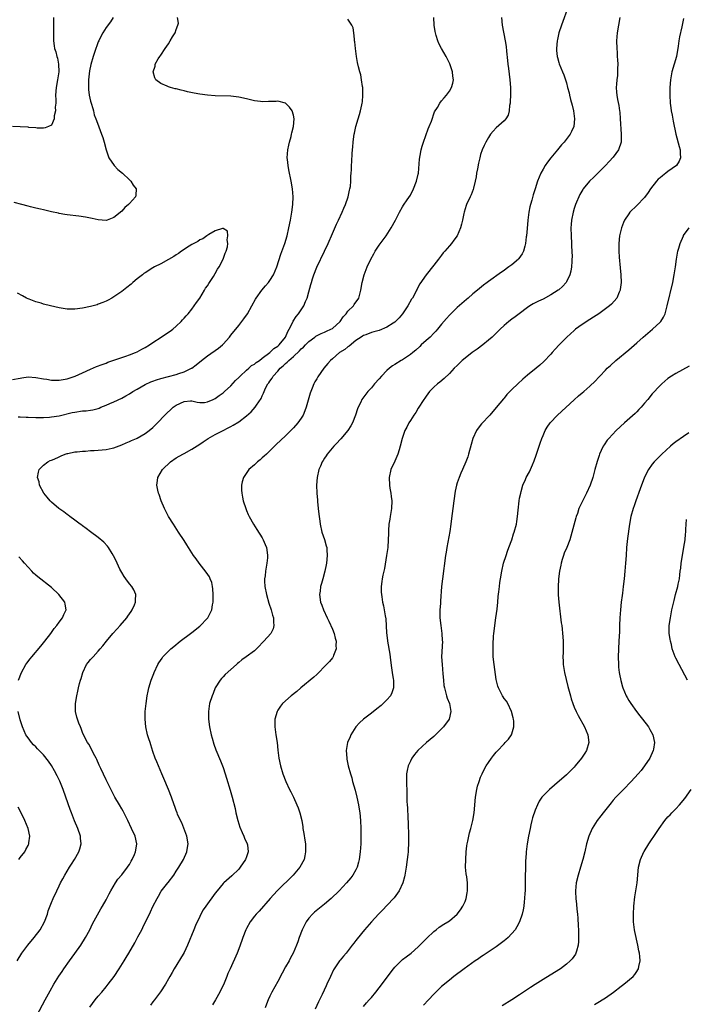
# Model space of a CAD drawing. Units: inches. Extents: x 2571000 to 2574000, y 1557000 to 1560000.
# Drawn here: x 2572173 to 2572344, y 1558866 to 1559118 of the extents above; entities that cross this region are included whole.
import ezdxf

# ---------------------------------------------------------------- set-up
doc = ezdxf.new("R2010")
doc.units = ezdxf.units.IN
doc.header["$MEASUREMENT"] = 0
doc.layers.add('LD25711557_10ft', color=254, linetype='Continuous')

msp = doc.modelspace()

# ---------------------------------------------------------------- linework, layer by layer
at = {"layer": 'LD25711557_10ft'}
for points, elevation in [([(2572313.17, 1559121), (2572312.09, 1559117.91), (2572311.74, 1559117), (2572311.06, 1559115), (2572310.68, 1559113.32), (2572310.62, 1559113), (2572310.45, 1559111), (2572310.47, 1559110.47), (2572310.61, 1559109), (2572310.67, 1559108.67), (2572311, 1559107.46), (2572311.11, 1559107.11), (2572312.01, 1559105), (2572312.3, 1559104.3), (2572312.75, 1559103), (2572313, 1559102.17), (2572313.3, 1559101), (2572313.68, 1559099.68), (2572313.81, 1559099), (2572314.06, 1559097.94), (2572314.48, 1559096.48), (2572314.81, 1559095), (2572315.07, 1559093), (2572314.88, 1559091), (2572314.31, 1559089.69), (2572313.95, 1559089), (2572312.42, 1559087), (2572311.73, 1559086.27), (2572310.71, 1559085), (2572309.02, 1559082.98), (2572308.12, 1559081.88), (2572307.52, 1559081), (2572307, 1559080.08), (2572306.4, 1559079), (2572305.97, 1559078.03), (2572305.61, 1559077), (2572304.98, 1559075), (2572304.49, 1559073.51), (2572304.15, 1559072.15), (2572303.8, 1559071), (2572303.63, 1559070.37), (2572303.38, 1559069), (2572303.1, 1559067), (2572302.89, 1559064.88), (2572302.75, 1559063), (2572302.7, 1559062.7), (2572302.54, 1559061), (2572302.31, 1559060.31), (2572301.99, 1559059), (2572301.67, 1559058.33), (2572300.83, 1559057.17), (2572300.68, 1559057), (2572299, 1559055.55), (2572298.26, 1559055), (2572297.51, 1559054.49), (2572297, 1559054.09), (2572296.32, 1559053.68), (2572293, 1559051.25), (2572292.69, 1559051), (2572291.72, 1559050.28), (2572290.2, 1559049), (2572289, 1559048.06), (2572287.78, 1559047), (2572287.35, 1559046.65), (2572285, 1559044.62), (2572283, 1559042.64), (2572282.26, 1559041.74), (2572281, 1559040.27), (2572279.97, 1559039), (2572279.52, 1559038.48), (2572279, 1559037.99), (2572278.03, 1559037), (2572277, 1559036.09), (2572275.8, 1559035), (2572275.4, 1559034.6), (2572274.36, 1559033.64), (2572273.61, 1559033), (2572273, 1559032.51), (2572271, 1559031.2), (2572270.65, 1559031), (2572269, 1559029.96), (2572268.4, 1559029.6), (2572267.62, 1559029), (2572267, 1559028.41), (2572265.55, 1559027), (2572265, 1559026.33), (2572263.79, 1559025), (2572263, 1559024.01), (2572262.06, 1559023), (2572260.59, 1559021), (2572260.27, 1559020.27), (2572259.64, 1559019), (2572259.44, 1559018.56), (2572258.97, 1559017), (2572258.16, 1559015), (2572257.74, 1559014.26), (2572256.98, 1559013.02), (2572255.13, 1559010.87), (2572255, 1559010.75), (2572254.17, 1559009.83), (2572253.35, 1559009), (2572251.67, 1559007), (2572251.43, 1559006.57), (2572251, 1559005.93), (2572250.64, 1559005.36), (2572250.39, 1559005), (2572249.92, 1559003.92), (2572249.55, 1559003), (2572249.11, 1559001), (2572248.97, 1558999), (2572249.04, 1558997), (2572249.19, 1558995.19), (2572249.21, 1558994.79), (2572249.39, 1558993), (2572249.56, 1558991.56), (2572249.59, 1558991), (2572249.78, 1558989.78), (2572249.86, 1558989), (2572250.31, 1558987), (2572250.95, 1558985.05), (2572251.44, 1558983.44), (2572251.55, 1558983), (2572251.57, 1558982.43), (2572251.69, 1558981), (2572251.48, 1558979), (2572251.41, 1558978.59), (2572251.07, 1558977), (2572250.53, 1558975), (2572250.23, 1558973.77), (2572250, 1558973), (2572249.83, 1558971.83), (2572249.74, 1558971), (2572250, 1558969), (2572250.27, 1558968.27), (2572250.71, 1558967), (2572251.63, 1558965), (2572252.1, 1558964.1), (2572253, 1558962.05), (2572253.44, 1558961), (2572253.75, 1558959.75), (2572253.97, 1558959), (2572253.91, 1558957.91), (2572253.98, 1558957), (2572253.3, 1558955.3), (2572253.22, 1558955), (2572253.14, 1558954.86), (2572253, 1558954.7), (2572252.25, 1558953.75), (2572251.49, 1558953), (2572251, 1558952.54), (2572249.55, 1558951), (2572249, 1558950.49), (2572248.26, 1558949.74), (2572244.92, 1558947), (2572243.91, 1558946.09), (2572242.47, 1558945), (2572240.2, 1558943), (2572239.69, 1558942.31), (2572239, 1558941.28), (2572238.83, 1558941), (2572238.28, 1558939), (2572238.23, 1558937.77), (2572238.25, 1558937), (2572238.36, 1558936.36), (2572238.52, 1558935), (2572238.81, 1558933), (2572239.05, 1558931.05), (2572239.31, 1558929), (2572239.71, 1558927), (2572240.31, 1558925), (2572241.06, 1558923), (2572242, 1558921), (2572242.35, 1558920.35), (2572243, 1558918.99), (2572243.92, 1558917), (2572244.23, 1558916.23), (2572244.65, 1558915), (2572245.14, 1558913), (2572245.39, 1558911.39), (2572245.47, 1558911), (2572245.68, 1558909.68), (2572245.98, 1558907.98), (2572246.1, 1558907), (2572246.08, 1558905.92), (2572246.14, 1558905), (2572245.95, 1558903.95), (2572245.73, 1558903), (2572244.68, 1558901), (2572242.96, 1558899), (2572238.85, 1558895), (2572237.06, 1558893), (2572234.23, 1558889.77), (2572233.45, 1558889), (2572233, 1558888.47), (2572231.93, 1558887), (2572231, 1558885.28), (2572230.86, 1558885), (2572230.08, 1558883), (2572229.8, 1558882.2), (2572229, 1558880.09), (2572228.56, 1558879), (2572226.79, 1558875), (2572226.23, 1558873.77), (2572225.97, 1558873), (2572225.28, 1558871.28), (2572225, 1558870.67), (2572224.43, 1558869.57), (2572224.18, 1558869), (2572223.07, 1558867), (2572222.24, 1558865.76)], 6990), ([(2572181.49, 1559119), (2572181.56, 1559117.56), (2572181.55, 1559115.55), (2572181.5, 1559114.5), (2572181.5, 1559113), (2572181.73, 1559111.73), (2572181.82, 1559111), (2572182.12, 1559110.12), (2572182.4, 1559109), (2572182.52, 1559108.52), (2572182.82, 1559107), (2572182.87, 1559105), (2572182.58, 1559103), (2572182.21, 1559101), (2572182.08, 1559099), (2572182.14, 1559097.86), (2572182.11, 1559097), (2572181.99, 1559095.99), (2572182.04, 1559095), (2572181.71, 1559093.71), (2572181.67, 1559093), (2572181, 1559091.35), (2572180.26, 1559091), (2572179.36, 1559090.64), (2572179, 1559090.6), (2572177.38, 1559090.62), (2572177, 1559090.66), (2572175.23, 1559090.77), (2572175, 1559090.8), (2572173, 1559090.93), (2572170.98, 1559090.98)], 6960), ([(2572196.85, 1559119), (2572196.11, 1559117.89), (2572195, 1559116.36), (2572194.18, 1559115), (2572193.76, 1559114.24), (2572193.14, 1559113), (2572193, 1559112.7), (2572192, 1559110), (2572191.69, 1559109), (2572191.08, 1559106.92), (2572190.74, 1559105.26), (2572190.5, 1559103), (2572190.47, 1559102.47), (2572190.48, 1559101), (2572190.47, 1559100.47), (2572190.69, 1559099), (2572191, 1559097.51), (2572191.17, 1559097), (2572191.65, 1559095.65), (2572191.77, 1559095), (2572191.99, 1559094.01), (2572192.35, 1559093), (2572192.56, 1559092.56), (2572193.12, 1559090.88), (2572193.86, 1559089), (2572194.15, 1559088.15), (2572194.5, 1559087), (2572195.02, 1559085), (2572195.51, 1559083.51), (2572195.73, 1559083), (2572197.05, 1559081), (2572198, 1559080), (2572199.22, 1559079), (2572201, 1559077.3), (2572201.38, 1559077), (2572201.97, 1559075.97), (2572202.73, 1559075), (2572202.64, 1559073.36), (2572202.54, 1559073), (2572201, 1559071.24), (2572200.75, 1559071), (2572199.81, 1559070.19), (2572199, 1559069.31), (2572197, 1559067.68), (2572195.27, 1559067), (2572195, 1559066.94), (2572193, 1559067.04), (2572191.45, 1559067.45), (2572191, 1559067.5), (2572189.77, 1559067.77), (2572188, 1559068), (2572185, 1559068.36), (2572184.47, 1559068.47), (2572183, 1559068.71), (2572182.77, 1559068.77), (2572181, 1559069.15), (2572179, 1559069.6), (2572178.21, 1559069.79), (2572177, 1559070.04), (2572175.6, 1559070.4), (2572175, 1559070.54), (2572173.38, 1559071), (2572171.48, 1559071.48)], 6950), ([(2572172.5, 1559016.5), (2572173, 1559016.55), (2572174.48, 1559016.48), (2572175, 1559016.47), (2572177, 1559016.34), (2572178.35, 1559016.35), (2572179, 1559016.34), (2572180.47, 1559016.47), (2572181, 1559016.51), (2572183, 1559016.84), (2572186.35, 1559017.65), (2572187, 1559017.78), (2572189, 1559018.04), (2572189.9, 1559018.1), (2572191, 1559018.24), (2572191.64, 1559018.36), (2572193, 1559018.72), (2572193.21, 1559018.79), (2572193.69, 1559019), (2572195, 1559019.52), (2572195.95, 1559019.95), (2572197, 1559020.4), (2572199, 1559021.31), (2572200.1, 1559021.9), (2572201, 1559022.41), (2572201.9, 1559023), (2572203, 1559023.68), (2572205, 1559024.84), (2572206.49, 1559025.51), (2572207, 1559025.71), (2572207.96, 1559026.04), (2572209, 1559026.38), (2572213, 1559027.43), (2572213.65, 1559027.65), (2572215, 1559028.08), (2572216.89, 1559029), (2572217, 1559029.06), (2572218.12, 1559029.88), (2572219.48, 1559031), (2572221, 1559032.2), (2572223.82, 1559034.18), (2572224.8, 1559035), (2572225, 1559035.2), (2572226.65, 1559037), (2572227, 1559037.46), (2572229, 1559039.99), (2572230.31, 1559041.69), (2572231.21, 1559043), (2572232.39, 1559045), (2572233.31, 1559046.69), (2572233.49, 1559047), (2572234.91, 1559049), (2572235.89, 1559050.11), (2572236.61, 1559051), (2572237, 1559051.52), (2572237.88, 1559053), (2572238.73, 1559055), (2572239.77, 1559058.23), (2572240.79, 1559061), (2572241.41, 1559063), (2572241.86, 1559065), (2572242.25, 1559067), (2572242.61, 1559069), (2572242.85, 1559071), (2572242.91, 1559073), (2572242.75, 1559075), (2572242.42, 1559077), (2572241.85, 1559079.85), (2572241.64, 1559081), (2572241.49, 1559082.51), (2572241.42, 1559083), (2572241.56, 1559085), (2572241.8, 1559086.2), (2572242.01, 1559087), (2572242.43, 1559088.43), (2572242.55, 1559089), (2572242.59, 1559089.41), (2572243.02, 1559091.02), (2572243.18, 1559093), (2572243, 1559093.94), (2572242.68, 1559095), (2572242, 1559096), (2572241, 1559096.98), (2572239, 1559097.49), (2572238.56, 1559097.44), (2572236.6, 1559097.4), (2572235, 1559097.32), (2572234.62, 1559097.38), (2572233, 1559097.56), (2572231, 1559098.09), (2572229, 1559098.56), (2572227, 1559098.78), (2572223, 1559098.91), (2572221, 1559099.03), (2572219, 1559099.29), (2572217.55, 1559099.55), (2572215.89, 1559099.89), (2572215, 1559100.14), (2572214.29, 1559100.29), (2572213, 1559100.64), (2572212.7, 1559100.7), (2572211.49, 1559101), (2572211, 1559101.16), (2572210.67, 1559101.33), (2572209, 1559102.03), (2572207.77, 1559103), (2572207.46, 1559103.46), (2572207.03, 1559105), (2572207.55, 1559106.45), (2572207.59, 1559107), (2572208.38, 1559108.38), (2572208.77, 1559109), (2572209, 1559109.29), (2572210.12, 1559111), (2572211, 1559112.25), (2572211.46, 1559113), (2572212.01, 1559113.99), (2572212.68, 1559115), (2572213, 1559115.92), (2572213.42, 1559117), (2572213.55, 1559117.55), (2572213.29, 1559119)], 6950), ([(2572177.26, 1558863), (2572179.39, 1558867), (2572180.67, 1558869.33), (2572181.64, 1558871), (2572182.91, 1558873.09), (2572183.71, 1558874.29), (2572184.2, 1558875), (2572185.63, 1558877), (2572187, 1558878.86), (2572188.49, 1558881), (2572189.75, 1558883), (2572190.81, 1558885), (2572191.51, 1558886.49), (2572193.66, 1558890.34), (2572194.06, 1558891), (2572195, 1558892.7), (2572195.78, 1558894.22), (2572196.2, 1558895), (2572197.39, 1558897), (2572198.03, 1558897.97), (2572199, 1558899.07), (2572200.5, 1558901), (2572200.7, 1558901.3), (2572201, 1558901.75), (2572201.46, 1558902.54), (2572201.73, 1558903), (2572202.28, 1558904.28), (2572202.57, 1558905), (2572202.61, 1558905.39), (2572202.85, 1558907), (2572202.42, 1558909), (2572201.56, 1558911), (2572200.61, 1558913), (2572199.38, 1558915.38), (2572199, 1558916.03), (2572198.41, 1558917), (2572197.28, 1558919), (2572196.52, 1558920.52), (2572195, 1558923.47), (2572193.69, 1558926.31), (2572193.24, 1558927.24), (2572192.63, 1558928.63), (2572192.44, 1558929), (2572191.81, 1558930.19), (2572191.27, 1558931.27), (2572190.55, 1558932.55), (2572190.24, 1558933), (2572189.24, 1558935), (2572189, 1558935.56), (2572188.6, 1558936.6), (2572188.42, 1558937), (2572188.03, 1558937.97), (2572187.65, 1558939), (2572187.54, 1558939.54), (2572187.15, 1558941), (2572187.14, 1558943), (2572187.47, 1558945), (2572187.78, 1558946.22), (2572187.91, 1558947), (2572188.18, 1558948.18), (2572188.42, 1558949), (2572188.58, 1558949.42), (2572189.03, 1558951), (2572190.02, 1558953), (2572190.43, 1558953.57), (2572191, 1558954.27), (2572191.36, 1558954.64), (2572191.67, 1558955), (2572193, 1558956.4), (2572193.52, 1558957), (2572194.18, 1558957.82), (2572195.09, 1558959), (2572196.76, 1558961), (2572197.82, 1558962.18), (2572198.6, 1558963), (2572200.35, 1558965), (2572200.59, 1558965.41), (2572201, 1558965.98), (2572201.41, 1558966.59), (2572201.71, 1558967), (2572202.3, 1558968.3), (2572202.56, 1558969), (2572202.52, 1558969.48), (2572202.66, 1558971), (2572202.14, 1558972.14), (2572201.61, 1558973), (2572201, 1558973.71), (2572200.06, 1558975), (2572199.62, 1558975.62), (2572199, 1558976.6), (2572198.57, 1558977.43), (2572197.82, 1558979), (2572197.58, 1558979.58), (2572196.91, 1558980.91), (2572196.55, 1558981.45), (2572195.61, 1558983), (2572195.36, 1558983.36), (2572194.41, 1558984.41), (2572193, 1558985.57), (2572191, 1558987.05), (2572189.94, 1558987.94), (2572189, 1558988.56), (2572188.75, 1558988.75), (2572188.39, 1558989), (2572187, 1558990.05), (2572185.68, 1558991), (2572185.3, 1558991.3), (2572185, 1558991.49), (2572184.14, 1558992.14), (2572182.93, 1558993), (2572181, 1558994.65), (2572180.66, 1558995), (2572179.9, 1558995.9), (2572179.05, 1558997), (2572177.97, 1558999), (2572177.84, 1558999.84), (2572177.45, 1559001), (2572177.64, 1559002.36), (2572177.88, 1559003), (2572179, 1559004.15), (2572180.11, 1559005), (2572180.7, 1559005.3), (2572181, 1559005.4), (2572181.69, 1559005.69), (2572183, 1559006.3), (2572183.47, 1559006.53), (2572184.55, 1559007), (2572185, 1559007.15), (2572185.17, 1559007.17), (2572187, 1559007.54), (2572187.56, 1559007.56), (2572189, 1559007.72), (2572189.74, 1559007.74), (2572191, 1559007.87), (2572191.93, 1559007.93), (2572195, 1559008.2), (2572196.53, 1559008.53), (2572197, 1559008.61), (2572199, 1559009.33), (2572200.14, 1559009.86), (2572201, 1559010.21), (2572201.53, 1559010.47), (2572202.79, 1559011), (2572203, 1559011.11), (2572205, 1559012.24), (2572206.08, 1559013), (2572207, 1559013.83), (2572207.56, 1559014.44), (2572208.16, 1559015), (2572210.08, 1559017), (2572210.55, 1559017.45), (2572211.61, 1559018.39), (2572212.21, 1559019), (2572213, 1559019.55), (2572215, 1559020.51), (2572216.64, 1559020.64), (2572217, 1559020.64), (2572218.33, 1559020.33), (2572219, 1559020.21), (2572220.24, 1559020.24), (2572221, 1559020.35), (2572222.49, 1559021), (2572223, 1559021.25), (2572223.99, 1559022.01), (2572225, 1559022.68), (2572225.38, 1559023), (2572227, 1559024.53), (2572228.15, 1559025.85), (2572229, 1559026.59), (2572229.35, 1559027), (2572231, 1559028.53), (2572231.55, 1559029), (2572232.31, 1559029.69), (2572233, 1559030.09), (2572233.51, 1559030.49), (2572234.3, 1559031), (2572235, 1559031.56), (2572236.94, 1559033), (2572237.97, 1559034.03), (2572239, 1559034.67), (2572239.17, 1559034.83), (2572239.4, 1559035), (2572241.02, 1559037), (2572241.55, 1559038.45), (2572241.9, 1559039), (2572242.86, 1559040.86), (2572242.95, 1559041.05), (2572243.71, 1559042.29), (2572244.33, 1559043), (2572245, 1559044.01), (2572245.69, 1559045), (2572246.15, 1559046.15), (2572246.54, 1559047), (2572247, 1559048.6), (2572247.51, 1559050.49), (2572247.63, 1559051), (2572247.91, 1559051.91), (2572248.25, 1559053), (2572249, 1559054.89), (2572250.98, 1559059), (2572251.9, 1559061), (2572253, 1559063.57), (2572254.08, 1559065.92), (2572254.6, 1559067), (2572255.52, 1559069), (2572255.93, 1559070.07), (2572256.34, 1559071), (2572257.02, 1559073), (2572257.36, 1559074.64), (2572257.49, 1559075), (2572257.61, 1559075.61), (2572257.74, 1559077), (2572257.74, 1559078.26), (2572257.83, 1559079), (2572257.88, 1559079.88), (2572257.9, 1559081), (2572257.98, 1559082.03), (2572258.08, 1559084.08), (2572258.15, 1559085), (2572258.23, 1559085.77), (2572258.3, 1559087), (2572258.48, 1559088.48), (2572258.58, 1559089), (2572258.67, 1559089.33), (2572259.04, 1559091), (2572259.65, 1559093), (2572259.94, 1559094.06), (2572260.25, 1559095), (2572260.59, 1559096.59), (2572260.66, 1559097), (2572260.68, 1559097.32), (2572260.84, 1559099), (2572260.8, 1559100.8), (2572260.78, 1559101), (2572260.71, 1559101.29), (2572260.48, 1559103), (2572260.28, 1559104.28), (2572260.02, 1559105), (2572259.68, 1559106.32), (2572259.44, 1559107.44), (2572259.16, 1559109), (2572258.89, 1559111), (2572258.73, 1559112.73), (2572258.7, 1559113), (2572258.63, 1559113.37), (2572258.51, 1559115), (2572258.32, 1559116.32), (2572258.02, 1559117), (2572257, 1559118.56)], 6960), ([(2572190.87, 1558865.13), (2572192.2, 1558867), (2572193, 1558867.98), (2572193.9, 1558869), (2572195, 1558870.34), (2572195.57, 1558871), (2572197.04, 1558873), (2572198.35, 1558875), (2572199.61, 1558877), (2572200.16, 1558877.84), (2572200.87, 1558879), (2572202.38, 1558881.62), (2572203.16, 1558883.16), (2572204.15, 1558885), (2572204.46, 1558885.54), (2572206.42, 1558889.58), (2572207.02, 1558890.98), (2572208.06, 1558893), (2572208.42, 1558893.58), (2572209.15, 1558894.85), (2572210.79, 1558897), (2572210.89, 1558897.11), (2572212.33, 1558899), (2572213, 1558899.99), (2572213.63, 1558901), (2572214.82, 1558903), (2572215.71, 1558905), (2572215.91, 1558906.09), (2572216.01, 1558907), (2572215.71, 1558909), (2572214.42, 1558912.42), (2572214.1, 1558913), (2572213.35, 1558914.65), (2572213.21, 1558915), (2572213, 1558915.58), (2572212.64, 1558916.64), (2572212.48, 1558917), (2572211.8, 1558919), (2572211.01, 1558921), (2572209.82, 1558923.82), (2572209.29, 1558925), (2572208.45, 1558927), (2572208.05, 1558928.05), (2572207.61, 1558929), (2572207, 1558930.71), (2572206.44, 1558932.44), (2572206.29, 1558933), (2572205.96, 1558933.96), (2572205.66, 1558935), (2572205.17, 1558937), (2572204.98, 1558939), (2572205.05, 1558941), (2572205.26, 1558943), (2572205.56, 1558945), (2572205.82, 1558946.18), (2572205.99, 1558947), (2572206.6, 1558949), (2572207.26, 1558950.74), (2572207.37, 1558951), (2572208.29, 1558953), (2572208.55, 1558953.45), (2572209.34, 1558954.66), (2572209.59, 1558955), (2572211, 1558956.48), (2572211.56, 1558957), (2572212.36, 1558957.64), (2572214.02, 1558959), (2572216.66, 1558961), (2572217, 1558961.24), (2572219, 1558962.82), (2572221, 1558964.9), (2572221.08, 1558965), (2572222.09, 1558967), (2572222.31, 1558968.31), (2572222.45, 1558969), (2572222.43, 1558969.57), (2572222.47, 1558971), (2572222.4, 1558972.4), (2572222.3, 1558973), (2572222.07, 1558974.07), (2572221.71, 1558975), (2572221.49, 1558975.49), (2572220.68, 1558976.68), (2572218.83, 1558979), (2572218.11, 1558980.11), (2572217.42, 1558981), (2572216.16, 1558983), (2572215.73, 1558983.73), (2572215, 1558984.8), (2572213.6, 1558987), (2572212.26, 1558989), (2572211.02, 1558991), (2572209.98, 1558993), (2572209.12, 1558995), (2572208.6, 1558996.6), (2572208.43, 1558997), (2572208.25, 1558997.75), (2572208.03, 1558999), (2572208.21, 1559000.21), (2572208.26, 1559001), (2572209.46, 1559003), (2572211.48, 1559005), (2572213, 1559006.01), (2572214.66, 1559007), (2572215, 1559007.17), (2572217, 1559008.27), (2572219, 1559009.56), (2572219.86, 1559010.14), (2572221.2, 1559011), (2572223, 1559012), (2572225, 1559013.03), (2572226.32, 1559013.68), (2572227, 1559014.08), (2572227.6, 1559014.4), (2572229, 1559015.27), (2572231, 1559016.78), (2572232.16, 1559017.84), (2572233.21, 1559019), (2572233.57, 1559019.57), (2572234.72, 1559021.28), (2572235, 1559021.94), (2572235.35, 1559022.65), (2572235.48, 1559023), (2572235.87, 1559023.87), (2572236.45, 1559025), (2572236.72, 1559025.28), (2572237, 1559025.73), (2572237.55, 1559026.45), (2572237.8, 1559027), (2572239, 1559028.29), (2572239.58, 1559029), (2572240.38, 1559029.62), (2572241, 1559030.22), (2572241.44, 1559030.56), (2572241.81, 1559031), (2572243, 1559032), (2572244.54, 1559033.46), (2572245, 1559033.96), (2572245.57, 1559034.43), (2572246.1, 1559035), (2572247, 1559035.9), (2572248.54, 1559037), (2572248.8, 1559037.2), (2572250.11, 1559037.89), (2572251, 1559038.25), (2572251.51, 1559038.49), (2572252.59, 1559039), (2572253, 1559039.24), (2572254.99, 1559041), (2572255.78, 1559042.22), (2572256.52, 1559043), (2572257, 1559043.67), (2572258.41, 1559045), (2572258.61, 1559045.39), (2572259.81, 1559047), (2572260.29, 1559049), (2572260.64, 1559051), (2572261.16, 1559053), (2572261.88, 1559055), (2572262.83, 1559057), (2572263.62, 1559058.38), (2572264.01, 1559059), (2572265, 1559060.53), (2572266.03, 1559061.97), (2572266.78, 1559063), (2572268.1, 1559065), (2572269.19, 1559067), (2572270.2, 1559069), (2572271, 1559070.43), (2572271.21, 1559070.79), (2572272.19, 1559072.19), (2572273, 1559073.39), (2572273.82, 1559075), (2572274.6, 1559077), (2572275, 1559078.78), (2572275.05, 1559079.05), (2572275.34, 1559082.66), (2572275.54, 1559083.54), (2572275.8, 1559085), (2572276.05, 1559085.95), (2572276.37, 1559087), (2572277.56, 1559090.44), (2572277.83, 1559091), (2572278.38, 1559092.38), (2572279.21, 1559094.79), (2572279.91, 1559095.91), (2572280.53, 1559097), (2572281, 1559097.57), (2572281.63, 1559098.37), (2572282.21, 1559099), (2572283, 1559100.06), (2572283.54, 1559101), (2572283.88, 1559102.12), (2572284.03, 1559103), (2572283.89, 1559103.89), (2572283.82, 1559105), (2572283.1, 1559107.1), (2572282.45, 1559108.45), (2572282.14, 1559109), (2572280.97, 1559111), (2572280.32, 1559112.32), (2572280.03, 1559113), (2572279.62, 1559114.38), (2572279.4, 1559115), (2572279.33, 1559115.33), (2572279.07, 1559117), (2572278.97, 1559119)], 6970), ([(2572296.37, 1559119), (2572296.54, 1559117), (2572297.33, 1559113), (2572297.55, 1559111.55), (2572297.63, 1559110.37), (2572297.92, 1559107.92), (2572297.99, 1559107), (2572298.12, 1559105.88), (2572298.48, 1559103), (2572298.67, 1559101), (2572298.69, 1559099), (2572298.61, 1559097.39), (2572298.56, 1559097), (2572298.42, 1559096.42), (2572298.28, 1559095), (2572298.05, 1559093.95), (2572297.47, 1559093), (2572297, 1559092.42), (2572295, 1559090.64), (2572294.21, 1559089.79), (2572293.51, 1559089), (2572293, 1559088.22), (2572292.31, 1559087), (2572291.89, 1559086.11), (2572291.41, 1559085), (2572291, 1559083.82), (2572290.76, 1559083), (2572290.43, 1559081.57), (2572290.17, 1559080.17), (2572289.97, 1559079), (2572289.88, 1559078.12), (2572289.62, 1559077), (2572289.16, 1559075.16), (2572289.12, 1559074.88), (2572288.56, 1559073.44), (2572288.3, 1559073), (2572287.39, 1559071), (2572287.29, 1559070.71), (2572286.77, 1559069), (2572286.72, 1559068.72), (2572286.35, 1559067), (2572286.06, 1559065.94), (2572285.84, 1559065), (2572284.96, 1559063), (2572284.12, 1559061.88), (2572283.53, 1559061), (2572283, 1559060.42), (2572281.83, 1559059), (2572281.43, 1559058.57), (2572281, 1559058), (2572280.22, 1559057), (2572279, 1559055.47), (2572277, 1559052.99), (2572275.38, 1559050.62), (2572275, 1559049.85), (2572274.7, 1559049.3), (2572274.57, 1559049), (2572274.11, 1559048.11), (2572273.51, 1559047), (2572273.31, 1559046.69), (2572272.35, 1559045), (2572270.98, 1559043), (2572270.08, 1559041.92), (2572269.17, 1559041), (2572269, 1559040.86), (2572268.6, 1559040.6), (2572267, 1559039.51), (2572265, 1559038.71), (2572263.64, 1559038.36), (2572263, 1559038.14), (2572261.61, 1559037.61), (2572261, 1559037.41), (2572260.76, 1559037.24), (2572260.34, 1559037), (2572259, 1559036.08), (2572257.3, 1559034.7), (2572257, 1559034.5), (2572256.2, 1559033.8), (2572254.85, 1559033), (2572253, 1559031.41), (2572252.55, 1559031), (2572251.82, 1559030.18), (2572250.84, 1559029), (2572249.24, 1559026.76), (2572249, 1559026.31), (2572248.51, 1559025.49), (2572248.29, 1559025), (2572247.86, 1559023.86), (2572247.48, 1559023), (2572247.35, 1559022.65), (2572246.3, 1559019), (2572245.95, 1559018.05), (2572245.48, 1559017), (2572245, 1559016.24), (2572244.14, 1559015), (2572243, 1559013.68), (2572242.38, 1559013), (2572241, 1559011.65), (2572238.58, 1559009.42), (2572237, 1559007.85), (2572236.09, 1559007), (2572235.54, 1559006.46), (2572235, 1559005.99), (2572234.46, 1559005.54), (2572233.79, 1559005), (2572233, 1559004.27), (2572231.57, 1559003), (2572230.22, 1559001), (2572229.91, 1558999.91), (2572229.7, 1558999), (2572229.72, 1558997.72), (2572229.77, 1558997), (2572229.96, 1558995.95), (2572230.17, 1558995), (2572230.8, 1558993), (2572231, 1558992.56), (2572231.45, 1558991.45), (2572231.66, 1558991), (2572232.81, 1558989), (2572233.68, 1558987.68), (2572235, 1558985.53), (2572235.28, 1558985), (2572235.79, 1558983.8), (2572236.09, 1558983), (2572236.26, 1558981.74), (2572236.39, 1558981), (2572236.36, 1558980.36), (2572236.21, 1558979), (2572235.99, 1558978.01), (2572235.86, 1558977), (2572235.74, 1558975.74), (2572235.62, 1558975), (2572235.63, 1558974.37), (2572235.68, 1558973), (2572236.08, 1558971), (2572236.75, 1558968.75), (2572237.33, 1558967), (2572237.66, 1558965.66), (2572237.89, 1558965), (2572237.87, 1558963.87), (2572238.04, 1558963), (2572237.86, 1558962.14), (2572237.21, 1558961), (2572235.44, 1558959), (2572235, 1558958.57), (2572234.26, 1558957.74), (2572233.52, 1558957), (2572233, 1558956.56), (2572230.93, 1558955), (2572229.79, 1558954.21), (2572229, 1558953.52), (2572228.71, 1558953.29), (2572228.43, 1558953), (2572225.55, 1558950.45), (2572225, 1558949.85), (2572224.57, 1558949.43), (2572224.22, 1558949), (2572222.97, 1558947), (2572222.41, 1558945.59), (2572222.15, 1558945), (2572221.53, 1558943), (2572221.22, 1558941), (2572221.26, 1558939.26), (2572221.25, 1558939), (2572221.5, 1558937), (2572221.92, 1558935), (2572222.16, 1558934.16), (2572222.63, 1558932.63), (2572223.16, 1558931.16), (2572224.29, 1558928.29), (2572224.84, 1558927), (2572225, 1558926.58), (2572225.55, 1558925), (2572225.9, 1558923.9), (2572226.83, 1558920.83), (2572227, 1558920.22), (2572227.33, 1558919), (2572228.06, 1558916.06), (2572228.29, 1558915), (2572228.78, 1558913), (2572229.31, 1558911.31), (2572229.89, 1558909.89), (2572230.33, 1558909), (2572230.52, 1558908.52), (2572231.2, 1558907), (2572231.21, 1558906.79), (2572231.45, 1558905), (2572231, 1558903.72), (2572230.77, 1558903), (2572229.39, 1558901), (2572229, 1558900.57), (2572227.22, 1558898.78), (2572225.15, 1558897), (2572225, 1558896.84), (2572223.46, 1558895), (2572223, 1558894.35), (2572220.54, 1558891), (2572219.92, 1558890.08), (2572219.33, 1558889), (2572219, 1558888.37), (2572217.94, 1558886.06), (2572217.49, 1558885), (2572215.87, 1558881), (2572215, 1558879.18), (2572214.76, 1558878.76), (2572212.49, 1558875), (2572211.97, 1558874.03), (2572211.35, 1558873), (2572211, 1558872.37), (2572210.19, 1558871), (2572208.95, 1558869.05), (2572207.41, 1558867), (2572207, 1558866.5), (2572206.36, 1558865.64)], 6980), ([(2572326.65, 1559119), (2572326.3, 1559117), (2572325.99, 1559115), (2572325.85, 1559113), (2572325.89, 1559111), (2572325.98, 1559109.98), (2572326.03, 1559109), (2572326.11, 1559108.11), (2572326.14, 1559107), (2572326.07, 1559105.92), (2572326.11, 1559105), (2572326.06, 1559104.06), (2572325.92, 1559103), (2572325.85, 1559101.85), (2572325.74, 1559101), (2572325.84, 1559099.84), (2572325.87, 1559099), (2572326.07, 1559097.93), (2572326.4, 1559096.4), (2572326.62, 1559095), (2572326.66, 1559094.66), (2572326.78, 1559093), (2572327.05, 1559089), (2572327, 1559087), (2572326.37, 1559085), (2572325, 1559083.17), (2572323.98, 1559082.02), (2572323, 1559080.99), (2572321.03, 1559079), (2572319.97, 1559078.03), (2572318.88, 1559077), (2572317.28, 1559075), (2572317.16, 1559074.84), (2572316.45, 1559073.55), (2572316.19, 1559073), (2572315.61, 1559071.61), (2572315.34, 1559071), (2572315, 1559070.01), (2572314.69, 1559069), (2572314.27, 1559067), (2572314.17, 1559065.83), (2572314.13, 1559065), (2572314.18, 1559063), (2572314.3, 1559061), (2572314.3, 1559060.3), (2572314.38, 1559059), (2572314.43, 1559057.57), (2572314.41, 1559057), (2572314.34, 1559056.34), (2572314.28, 1559055), (2572314.08, 1559053.92), (2572313.87, 1559053), (2572313, 1559051.16), (2572312.91, 1559051), (2572312.01, 1559049.99), (2572311, 1559049.11), (2572310.86, 1559049), (2572309, 1559047.8), (2572307, 1559046.75), (2572305.81, 1559046.19), (2572304.49, 1559045.51), (2572303.65, 1559045), (2572303, 1559044.58), (2572300.9, 1559043), (2572299.83, 1559042.17), (2572299, 1559041.6), (2572298.2, 1559041), (2572297, 1559039.97), (2572296, 1559039), (2572295.51, 1559038.49), (2572293.97, 1559037), (2572293, 1559036.17), (2572291.59, 1559035), (2572290.11, 1559033.89), (2572288.86, 1559033), (2572287, 1559031.58), (2572286.29, 1559031), (2572285, 1559029.75), (2572284.25, 1559029), (2572283, 1559027.62), (2572281.66, 1559026.34), (2572280.56, 1559025.44), (2572279.93, 1559025), (2572279, 1559024.17), (2572277.91, 1559023), (2572277, 1559021.84), (2572276.66, 1559021.34), (2572276.47, 1559021), (2572275, 1559018.73), (2572274.35, 1559017.65), (2572273.9, 1559017), (2572273, 1559015.56), (2572272.61, 1559015), (2572272.07, 1559013.93), (2572271.55, 1559013), (2572270.88, 1559011), (2572270.4, 1559009), (2572270.1, 1559008.1), (2572269.77, 1559007), (2572269, 1559005.2), (2572268.02, 1559003), (2572267.55, 1559001), (2572267.61, 1558999), (2572267.72, 1558998.28), (2572267.96, 1558997), (2572268.08, 1558996.08), (2572268.2, 1558995), (2572268.15, 1558993), (2572267.83, 1558991), (2572267.7, 1558990.3), (2572267.5, 1558989), (2572267.42, 1558987.42), (2572267.35, 1558986.65), (2572267.34, 1558985), (2572267.19, 1558983), (2572266.91, 1558981), (2572266.33, 1558977.67), (2572265.96, 1558975.96), (2572265.8, 1558975), (2572265.72, 1558974.28), (2572265.53, 1558973), (2572265.54, 1558971.54), (2572265.55, 1558971), (2572265.65, 1558970.35), (2572265.88, 1558969), (2572266.11, 1558968.11), (2572266.31, 1558967), (2572266.53, 1558965.47), (2572266.7, 1558964.7), (2572266.9, 1558961.1), (2572267.14, 1558959.15), (2572267.15, 1558959), (2572267.71, 1558955.71), (2572267.89, 1558954.11), (2572268.16, 1558952.16), (2572268.34, 1558951), (2572268.62, 1558949.38), (2572268.66, 1558949), (2572268.63, 1558948.63), (2572268.68, 1558947), (2572268.27, 1558945.73), (2572267.87, 1558945), (2572267, 1558943.98), (2572266.02, 1558943), (2572265.49, 1558942.51), (2572264.38, 1558941.62), (2572263, 1558940.53), (2572260.98, 1558939), (2572259.95, 1558938.05), (2572259.05, 1558937), (2572257.77, 1558935), (2572257.53, 1558934.47), (2572256.92, 1558933), (2572256.57, 1558931), (2572256.67, 1558929), (2572256.71, 1558928.71), (2572257.08, 1558927), (2572257.64, 1558925), (2572257.95, 1558923.95), (2572258.2, 1558923), (2572258.81, 1558920.81), (2572259.27, 1558919), (2572259.69, 1558917), (2572259.88, 1558915.88), (2572260.02, 1558915), (2572260.22, 1558913), (2572260.31, 1558911), (2572260.32, 1558909), (2572260.26, 1558907), (2572260.14, 1558905), (2572259.88, 1558903), (2572259.71, 1558902.29), (2572259.33, 1558901), (2572259, 1558900.36), (2572258.25, 1558899), (2572257.71, 1558898.29), (2572256.63, 1558897), (2572254.71, 1558895), (2572252.69, 1558893), (2572251, 1558891.56), (2572248.46, 1558889.54), (2572247.9, 1558889), (2572247, 1558887.92), (2572246.32, 1558887), (2572245.27, 1558885), (2572244.49, 1558883), (2572244.11, 1558881.89), (2572243.78, 1558881), (2572242.95, 1558879), (2572242.24, 1558877.76), (2572241.89, 1558877), (2572241, 1558875.45), (2572240.13, 1558873.87), (2572239, 1558871.69), (2572237.49, 1558869), (2572237, 1558867.99), (2572236.55, 1558867), (2572236.09, 1558865.91), (2572235.75, 1558865)], 7000), ([(2572343, 1559118.72), (2572342.6, 1559116.6), (2572341.96, 1559114.04), (2572341.79, 1559113), (2572341.62, 1559111.62), (2572341.17, 1559109), (2572340.6, 1559107), (2572339.98, 1559105), (2572339.62, 1559103), (2572339.51, 1559101), (2572339.52, 1559099), (2572339.61, 1559097), (2572339.76, 1559095.76), (2572339.86, 1559095), (2572340.08, 1559093.92), (2572340.36, 1559092.36), (2572341.06, 1559089), (2572341.85, 1559085.85), (2572342.1, 1559085), (2572342.11, 1559084.11), (2572342.24, 1559083), (2572341.91, 1559082.09), (2572341.18, 1559081), (2572339, 1559079.43), (2572338.5, 1559079), (2572337.63, 1559078.37), (2572337, 1559077.87), (2572336.53, 1559077.47), (2572336.09, 1559077), (2572334.51, 1559075), (2572333.96, 1559074.04), (2572333, 1559072.76), (2572331, 1559070.78), (2572329.26, 1559069), (2572329, 1559068.64), (2572327.9, 1559067), (2572327.61, 1559066.39), (2572327.08, 1559065), (2572326.62, 1559063), (2572326.4, 1559061), (2572326.4, 1559059), (2572326.5, 1559057.5), (2572326.8, 1559054.8), (2572326.95, 1559053), (2572326.99, 1559051), (2572326.8, 1559049.2), (2572326.76, 1559049), (2572326.52, 1559048.52), (2572325.91, 1559047), (2572324.56, 1559045.44), (2572324.02, 1559045), (2572323, 1559044.23), (2572321.26, 1559043), (2572319.92, 1559042.08), (2572319, 1559041.54), (2572317, 1559040.2), (2572315.35, 1559039), (2572315, 1559038.7), (2572313.06, 1559037), (2572311.13, 1559035), (2572310.14, 1559033.86), (2572309.35, 1559033), (2572309, 1559032.6), (2572307.23, 1559030.77), (2572306.18, 1559029.82), (2572305.21, 1559029), (2572303, 1559027.19), (2572301.81, 1559026.19), (2572300.51, 1559025), (2572299, 1559023.54), (2572298.45, 1559023), (2572297.75, 1559022.25), (2572297, 1559021.36), (2572296.83, 1559021.17), (2572295, 1559018.92), (2572293.32, 1559017), (2572291.26, 1559014.74), (2572290.37, 1559013.63), (2572289.96, 1559013), (2572289.01, 1559011), (2572288.56, 1559009.44), (2572287.92, 1559007), (2572287.7, 1559006.31), (2572287.22, 1559005), (2572286.35, 1559003), (2572285.92, 1559002.08), (2572285.48, 1559001), (2572285, 1558999.59), (2572284.82, 1558999), (2572284.5, 1558997.5), (2572284.11, 1558995), (2572283.85, 1558993), (2572283.71, 1558991.71), (2572283.53, 1558990.47), (2572283.38, 1558989), (2572283.1, 1558987.1), (2572282.34, 1558983), (2572282.16, 1558981.84), (2572282, 1558981), (2572281.22, 1558975), (2572281.01, 1558973), (2572280.74, 1558969.26), (2572280.68, 1558968.68), (2572280.57, 1558967), (2572280.57, 1558965), (2572280.8, 1558963), (2572281.09, 1558961), (2572281.18, 1558959.18), (2572281.19, 1558959), (2572281.01, 1558955), (2572281.11, 1558953), (2572281.34, 1558950.66), (2572281.46, 1558949), (2572281.6, 1558947.6), (2572281.71, 1558947), (2572282, 1558946), (2572282.24, 1558945), (2572282.42, 1558944.42), (2572282.98, 1558943), (2572283.37, 1558941), (2572282.94, 1558939), (2572281.48, 1558937), (2572281, 1558936.5), (2572279, 1558934.58), (2572277.11, 1558933), (2572274.89, 1558931), (2572274.05, 1558929.95), (2572273.4, 1558929), (2572273, 1558928.25), (2572272.45, 1558927), (2572272.18, 1558925.82), (2572272.02, 1558925), (2572271.97, 1558923), (2572272.09, 1558920.09), (2572272.1, 1558917.9), (2572272.16, 1558917), (2572272.26, 1558916.26), (2572272.33, 1558913.67), (2572272.45, 1558912.45), (2572272.54, 1558909), (2572272.53, 1558908.53), (2572272.53, 1558907), (2572272.45, 1558905.55), (2572272.39, 1558905), (2572272.3, 1558904.3), (2572272.15, 1558903), (2572271.88, 1558901), (2572271.57, 1558899), (2572271.47, 1558898.53), (2572271.03, 1558897), (2572270.09, 1558895), (2572268.8, 1558893.2), (2572267, 1558891.21), (2572265.93, 1558890.07), (2572264.82, 1558889), (2572263.01, 1558887), (2572261.26, 1558885), (2572259.33, 1558882.67), (2572259, 1558882.21), (2572258.48, 1558881.52), (2572258.11, 1558881), (2572256.56, 1558879), (2572255.82, 1558878.18), (2572255, 1558877.19), (2572254.86, 1558877), (2572253.5, 1558875), (2572253.32, 1558874.68), (2572252.5, 1558873), (2572251.6, 1558871), (2572251.39, 1558870.61), (2572250.38, 1558868.38), (2572249.47, 1558866.53), (2572248.63, 1558864.63)], 7010), ([(2572171, 1559026.1), (2572173, 1559026.5), (2572173.45, 1559026.55), (2572175, 1559026.78), (2572177, 1559026.67), (2572179, 1559026.27), (2572179.84, 1559026.16), (2572181, 1559025.98), (2572183, 1559025.98), (2572185, 1559026.3), (2572185.55, 1559026.45), (2572187.05, 1559026.95), (2572189, 1559027.82), (2572191, 1559028.73), (2572192.58, 1559029.42), (2572194.01, 1559029.99), (2572195, 1559030.34), (2572195.48, 1559030.52), (2572199, 1559031.74), (2572200.09, 1559032.09), (2572201, 1559032.41), (2572202.54, 1559033), (2572203, 1559033.21), (2572204.14, 1559033.86), (2572205, 1559034.31), (2572206.15, 1559035), (2572207, 1559035.6), (2572209.13, 1559037), (2572210.23, 1559037.77), (2572211.46, 1559038.54), (2572212.1, 1559039), (2572213, 1559039.79), (2572214.28, 1559041), (2572214.59, 1559041.41), (2572215, 1559041.82), (2572215.54, 1559042.46), (2572216.06, 1559043), (2572217, 1559044.19), (2572217.62, 1559045), (2572218.14, 1559045.86), (2572219, 1559047), (2572220.23, 1559049), (2572220.5, 1559049.5), (2572221, 1559050.17), (2572221.31, 1559050.7), (2572221.52, 1559051), (2572222.5, 1559052.5), (2572223, 1559053.34), (2572223.56, 1559054.44), (2572223.95, 1559055), (2572225.03, 1559057), (2572225.49, 1559058.51), (2572225.78, 1559059), (2572226.14, 1559060.14), (2572226.25, 1559061), (2572226.06, 1559061.94), (2572226.24, 1559063), (2572226.12, 1559064.12), (2572225, 1559064.84), (2572224.87, 1559064.87), (2572223, 1559064.21), (2572221.34, 1559063.34), (2572220.84, 1559063), (2572219.84, 1559062.16), (2572219, 1559061.9), (2572218.49, 1559061.51), (2572217.46, 1559061), (2572217, 1559060.74), (2572216.31, 1559060.31), (2572214.3, 1559059), (2572213.57, 1559058.43), (2572213, 1559058.1), (2572212.35, 1559057.65), (2572211, 1559056.86), (2572209, 1559055.77), (2572207.44, 1559055), (2572207, 1559054.75), (2572205, 1559053.47), (2572204.72, 1559053.28), (2572204.35, 1559053), (2572203, 1559051.9), (2572201.87, 1559051), (2572201.41, 1559050.59), (2572200.31, 1559049.69), (2572199, 1559048.68), (2572198.01, 1559048.01), (2572197, 1559047.3), (2572196.52, 1559047), (2572195.54, 1559046.46), (2572195, 1559046.25), (2572194.16, 1559045.84), (2572193, 1559045.44), (2572192.69, 1559045.31), (2572191, 1559044.83), (2572189, 1559044.38), (2572187, 1559044.13), (2572185, 1559044.17), (2572183, 1559044.49), (2572180.78, 1559045), (2572179, 1559045.46), (2572178.33, 1559045.67), (2572177, 1559046.04), (2572175.3, 1559046.7), (2572175, 1559046.8), (2572174.57, 1559047), (2572173.56, 1559047.56), (2572172.3, 1559048.3)], 6940), ([(2572261, 1558865.3), (2572261.77, 1558866.23), (2572262.43, 1558867), (2572263, 1558867.63), (2572264.14, 1558869), (2572265, 1558870.06), (2572268.66, 1558875), (2572269, 1558875.39), (2572270.62, 1558877), (2572271, 1558877.33), (2572271.95, 1558878.05), (2572273.16, 1558879), (2572275, 1558880.6), (2572275.43, 1558881), (2572277.17, 1558882.83), (2572279, 1558884.55), (2572279.6, 1558885), (2572280.37, 1558885.63), (2572281.57, 1558886.43), (2572282.58, 1558887), (2572283, 1558887.31), (2572285, 1558888.95), (2572285.86, 1558890.14), (2572286.41, 1558891), (2572287, 1558892.26), (2572287.29, 1558893), (2572287.57, 1558894.43), (2572287.66, 1558895), (2572287.62, 1558895.62), (2572287.61, 1558897), (2572287.42, 1558898.58), (2572287.3, 1558899.3), (2572287.14, 1558901), (2572287.17, 1558903), (2572287.33, 1558905), (2572287.48, 1558906.52), (2572287.57, 1558907), (2572287.74, 1558907.74), (2572287.96, 1558909), (2572288.18, 1558909.82), (2572288.52, 1558911), (2572289.04, 1558913), (2572289.37, 1558915), (2572289.71, 1558919), (2572290.04, 1558921), (2572290.22, 1558921.78), (2572290.6, 1558923), (2572291, 1558924.1), (2572291.39, 1558925), (2572291.91, 1558926.09), (2572292.45, 1558927), (2572293, 1558927.86), (2572293.81, 1558929), (2572294.32, 1558929.68), (2572295, 1558930.53), (2572295.22, 1558930.78), (2572297, 1558932.69), (2572297.32, 1558933), (2572298.12, 1558933.88), (2572298.92, 1558935), (2572299, 1558935.23), (2572299.52, 1558937), (2572299.5, 1558938.5), (2572299.46, 1558939), (2572299.37, 1558939.37), (2572298.95, 1558941), (2572297.94, 1558943), (2572297.61, 1558943.61), (2572297, 1558944.34), (2572296.75, 1558944.75), (2572296.57, 1558945), (2572295.58, 1558947), (2572295.43, 1558947.43), (2572295, 1558949.17), (2572294.45, 1558953), (2572294.25, 1558955), (2572294.19, 1558956.19), (2572294.18, 1558958.18), (2572294.31, 1558960.31), (2572294.36, 1558961), (2572294.43, 1558961.57), (2572294.61, 1558963), (2572294.92, 1558965), (2572295.21, 1558967.21), (2572295.39, 1558969), (2572295.52, 1558970.48), (2572295.69, 1558971.69), (2572295.82, 1558973), (2572295.94, 1558974.06), (2572296.08, 1558975), (2572296.41, 1558977), (2572296.9, 1558979), (2572297.53, 1558981), (2572297.91, 1558982.09), (2572298.26, 1558983), (2572298.99, 1558985), (2572299.46, 1558986.54), (2572299.63, 1558987), (2572300.16, 1558989), (2572300.28, 1558989.72), (2572300.48, 1558991), (2572300.59, 1558992.59), (2572300.87, 1558995), (2572301, 1558995.69), (2572301.28, 1558997), (2572301.43, 1558997.43), (2572301.84, 1558999), (2572302.49, 1559000.49), (2572302.69, 1559001), (2572303.53, 1559002.47), (2572304.27, 1559004.27), (2572304.74, 1559005.26), (2572305.26, 1559006.74), (2572305.33, 1559007), (2572305.5, 1559007.5), (2572306.02, 1559009), (2572306.25, 1559009.75), (2572306.69, 1559011), (2572307, 1559011.78), (2572307.52, 1559013), (2572308.09, 1559013.91), (2572308.82, 1559015), (2572310.73, 1559017), (2572315, 1559020.93), (2572316.11, 1559021.89), (2572317, 1559022.67), (2572317.41, 1559023), (2572319, 1559024.41), (2572320.32, 1559025.68), (2572321.28, 1559026.72), (2572321.51, 1559027), (2572323, 1559028.55), (2572323.45, 1559029), (2572324.25, 1559029.75), (2572325.69, 1559031), (2572329, 1559033.74), (2572329.66, 1559034.34), (2572331, 1559035.48), (2572332.68, 1559037), (2572335.09, 1559039), (2572337, 1559040.78), (2572337.21, 1559041), (2572337.9, 1559042.1), (2572338.27, 1559043), (2572338.84, 1559045), (2572340.23, 1559051), (2572340.62, 1559053), (2572340.93, 1559055), (2572341.19, 1559057), (2572341.45, 1559058.55), (2572341.55, 1559059), (2572341.84, 1559059.84), (2572342.16, 1559061), (2572342.97, 1559063), (2572343, 1559063.06), (2572344.42, 1559065)], 7020), ([(2572344.43, 1559029.57), (2572341, 1559027.69), (2572339.91, 1559027), (2572339, 1559026.35), (2572337.42, 1559025), (2572337, 1559024.6), (2572335, 1559022.48), (2572333.82, 1559021), (2572333, 1559020.06), (2572332.12, 1559019), (2572331.58, 1559018.42), (2572331, 1559017.86), (2572330.57, 1559017.43), (2572327.87, 1559015), (2572325.73, 1559013), (2572323.82, 1559011), (2572323.45, 1559010.55), (2572322.62, 1559009.38), (2572322.39, 1559009), (2572321.92, 1559007.92), (2572321.48, 1559007), (2572321.35, 1559006.65), (2572320.88, 1559005.12), (2572320.3, 1559003), (2572319.99, 1559002.01), (2572319.72, 1559001), (2572319.04, 1558999), (2572318.13, 1558997), (2572317.07, 1558994.93), (2572316.43, 1558993.57), (2572316.2, 1558993), (2572315.79, 1558991.79), (2572315.5, 1558991), (2572315.38, 1558990.62), (2572313.83, 1558985), (2572313.11, 1558983), (2572312.45, 1558981.55), (2572312.26, 1558981), (2572311.93, 1558979.93), (2572311.62, 1558979), (2572311.53, 1558978.47), (2572311.23, 1558977), (2572310.98, 1558975), (2572310.84, 1558972.84), (2572310.88, 1558970.88), (2572311.06, 1558969), (2572311.68, 1558963.68), (2572311.77, 1558963), (2572312.09, 1558960.09), (2572312.15, 1558959), (2572312.12, 1558957.88), (2572312.14, 1558957), (2572312.14, 1558956.14), (2572312.08, 1558955), (2572312.13, 1558953.87), (2572312.19, 1558953), (2572312.53, 1558951), (2572313.37, 1558947.37), (2572314, 1558945), (2572314.22, 1558944.22), (2572314.65, 1558943), (2572315, 1558942.12), (2572315.49, 1558941), (2572315.98, 1558939.98), (2572317.64, 1558937), (2572318.5, 1558935), (2572318.74, 1558933), (2572318.12, 1558931), (2572317.68, 1558930.32), (2572316.89, 1558929), (2572315.27, 1558927), (2572315, 1558926.69), (2572314.16, 1558925.84), (2572313, 1558924.72), (2572309.93, 1558922.07), (2572308.64, 1558921), (2572307, 1558919.35), (2572306.7, 1558919), (2572306.03, 1558917.97), (2572305.54, 1558917), (2572305, 1558915.67), (2572304.32, 1558913.68), (2572304.14, 1558913), (2572303.9, 1558911.9), (2572303.66, 1558911), (2572303.27, 1558909), (2572302.93, 1558907), (2572302.69, 1558905), (2572302.65, 1558904.65), (2572302.53, 1558902.53), (2572302.46, 1558900.46), (2572302.42, 1558899), (2572302.39, 1558895), (2572302.33, 1558894.33), (2572302.27, 1558893), (2572302.14, 1558892.14), (2572302.03, 1558891), (2572301.9, 1558890.1), (2572301.63, 1558889), (2572300.96, 1558887), (2572300.28, 1558885.72), (2572299.83, 1558885), (2572298.02, 1558883), (2572297.48, 1558882.52), (2572297, 1558882.17), (2572296.36, 1558881.64), (2572295, 1558880.65), (2572291.64, 1558878.36), (2572291, 1558877.94), (2572290.45, 1558877.55), (2572289.62, 1558877), (2572286.79, 1558875), (2572284.13, 1558873), (2572283, 1558872.1), (2572281, 1558870.44), (2572280.25, 1558869.75), (2572279.52, 1558869), (2572279, 1558868.5), (2572277.66, 1558867), (2572276.36, 1558865.64)], 7030), ([(2572344.4, 1559012.4), (2572343, 1559011.51), (2572341, 1559010.12), (2572340.37, 1559009.63), (2572339.63, 1559009), (2572337.45, 1559007), (2572336.25, 1559005.75), (2572335.49, 1559005), (2572335, 1559004.4), (2572333.99, 1559003), (2572333, 1559001.1), (2572331.91, 1558998.09), (2572330.74, 1558995), (2572330.31, 1558993.69), (2572330.06, 1558993), (2572329.53, 1558991), (2572329.18, 1558989), (2572328.68, 1558985.32), (2572328.41, 1558983), (2572328.27, 1558981), (2572328.14, 1558979), (2572327.98, 1558977), (2572327.79, 1558975), (2572327.56, 1558973), (2572327.34, 1558971.34), (2572327.24, 1558970.76), (2572327.03, 1558969), (2572326.82, 1558967), (2572326.67, 1558965), (2572326.59, 1558963), (2572326.55, 1558961.45), (2572326.46, 1558959), (2572326.28, 1558955), (2572326.3, 1558953), (2572326.35, 1558952.35), (2572326.51, 1558951), (2572326.58, 1558950.58), (2572326.92, 1558948.92), (2572327.33, 1558947.33), (2572327.45, 1558947), (2572328.29, 1558945), (2572328.54, 1558944.54), (2572329, 1558943.78), (2572329.5, 1558943), (2572330.97, 1558940.97), (2572331.82, 1558939.83), (2572332.52, 1558939), (2572334.02, 1558937), (2572334.37, 1558936.37), (2572335.1, 1558935), (2572335.52, 1558933), (2572335.29, 1558931.29), (2572335.24, 1558931), (2572334.35, 1558929), (2572333.01, 1558927), (2572332.13, 1558925.87), (2572331.39, 1558925), (2572329.59, 1558923), (2572327.65, 1558921), (2572327, 1558920.37), (2572325.69, 1558919), (2572325, 1558918.24), (2572324.43, 1558917.57), (2572322.42, 1558915), (2572321.82, 1558914.18), (2572320.87, 1558913), (2572319.58, 1558911), (2572318.71, 1558909), (2572318.16, 1558907), (2572317.69, 1558905), (2572317.18, 1558903), (2572316.59, 1558901), (2572315.96, 1558899), (2572315.46, 1558897), (2572315.28, 1558895), (2572315.29, 1558894.71), (2572315.38, 1558893), (2572315.57, 1558891.57), (2572315.69, 1558890.31), (2572315.84, 1558889), (2572315.92, 1558887.92), (2572316.03, 1558885.97), (2572316.06, 1558885), (2572316.05, 1558884.05), (2572316.08, 1558883), (2572316.05, 1558881.95), (2572315.96, 1558881), (2572315.53, 1558879.53), (2572315.42, 1558879), (2572315.28, 1558878.72), (2572314.45, 1558877.55), (2572313.98, 1558877), (2572313, 1558876.16), (2572311.49, 1558875), (2572311, 1558874.68), (2572307, 1558872.22), (2572305, 1558870.95), (2572303.8, 1558870.2), (2572303, 1558869.64), (2572301.97, 1558869), (2572301, 1558868.32), (2572299, 1558866.98), (2572296.49, 1558865.51)], 7040), ([(2572344.02, 1558949), (2572341.85, 1558953), (2572341, 1558954.67), (2572340.85, 1558955), (2572340.33, 1558956.33), (2572340.13, 1558957), (2572339.88, 1558958.12), (2572339.63, 1558959), (2572339.54, 1558959.54), (2572339.36, 1558961), (2572339.35, 1558963), (2572339.62, 1558965), (2572340.03, 1558967), (2572340.57, 1558969.43), (2572340.96, 1558971), (2572341.51, 1558973), (2572341.62, 1558973.62), (2572341.93, 1558975), (2572342.03, 1558976.03), (2572342.18, 1558977), (2572342.27, 1558977.73), (2572342.4, 1558979), (2572342.72, 1558981), (2572343.12, 1558983.12), (2572343.4, 1558985), (2572343.51, 1558986.49), (2572343.57, 1558987), (2572343.62, 1558987.62), (2572343.67, 1558989), (2572343.79, 1558990.21)], 7050), ([(2572172.55, 1558949), (2572173.33, 1558951), (2572174.46, 1558953), (2572174.68, 1558953.32), (2572175.53, 1558954.47), (2572175.94, 1558955), (2572178.24, 1558957.76), (2572179.31, 1558959), (2572180.86, 1558961), (2572181.72, 1558962.28), (2572182.36, 1558963), (2572183, 1558963.87), (2572183.87, 1558965), (2572184.18, 1558965.82), (2572184.81, 1558967), (2572184.52, 1558968.52), (2572184.42, 1558969), (2572182.9, 1558971), (2572181, 1558972.78), (2572177.47, 1558975.47), (2572177, 1558975.93), (2572176.43, 1558976.43), (2572175.94, 1558977), (2572175, 1558977.95), (2572174.13, 1558979), (2572173.57, 1558979.57), (2572172.65, 1558980.65)], 6950), ([(2572172.2, 1558877), (2572173.42, 1558879), (2572174.93, 1558881), (2572176.57, 1558883), (2572178.13, 1558885), (2572179.23, 1558887), (2572179.95, 1558889), (2572180.17, 1558889.83), (2572181, 1558891.99), (2572181.4, 1558893), (2572182.36, 1558895), (2572183, 1558896.27), (2572183.35, 1558897), (2572183.95, 1558898.05), (2572184.42, 1558899), (2572185.61, 1558901), (2572186.17, 1558901.83), (2572186.88, 1558903), (2572188.03, 1558905), (2572188.27, 1558905.73), (2572188.61, 1558907), (2572188.48, 1558908.48), (2572188.45, 1558909), (2572187.76, 1558911), (2572186.93, 1558912.93), (2572186.11, 1558915), (2572185.82, 1558915.82), (2572184.73, 1558919), (2572184, 1558921), (2572183.32, 1558922.68), (2572183.13, 1558923.13), (2572182.49, 1558924.49), (2572181.79, 1558925.79), (2572181, 1558927.13), (2572180.23, 1558928.23), (2572179, 1558929.81), (2572177.43, 1558931.43), (2572177, 1558931.9), (2572176.43, 1558932.43), (2572175.9, 1558933), (2572175, 1558934.18), (2572174.66, 1558934.66), (2572174.47, 1558935), (2572173.97, 1558935.97), (2572173.57, 1558937), (2572173, 1558938.85), (2572172.5, 1558941)], 6950), ([(2572320.16, 1558865.84), (2572321.43, 1558866.57), (2572322.15, 1558867), (2572323, 1558867.55), (2572325.08, 1558869), (2572327, 1558870.48), (2572327.7, 1558871), (2572330.07, 1558873), (2572330.5, 1558873.5), (2572331, 1558874.25), (2572331.32, 1558874.68), (2572331.49, 1558875), (2572331.58, 1558875.58), (2572331.91, 1558877), (2572331.84, 1558878.16), (2572331.74, 1558879), (2572331.58, 1558879.58), (2572331.32, 1558881), (2572330.51, 1558884.51), (2572330.43, 1558885), (2572330.38, 1558885.62), (2572330.21, 1558887), (2572330.17, 1558889), (2572330.28, 1558891), (2572330.56, 1558893.44), (2572330.81, 1558895), (2572331.09, 1558897), (2572331.5, 1558901), (2572331.97, 1558903), (2572332.84, 1558905), (2572332.9, 1558905.1), (2572334.13, 1558907), (2572336.09, 1558909.91), (2572336.74, 1558911), (2572338.2, 1558913), (2572339, 1558913.91), (2572339.54, 1558914.46), (2572340.03, 1558915), (2572341, 1558916), (2572341.93, 1558917), (2572343.32, 1558918.68), (2572344.94, 1558921)], 7050), ([(2572172.63, 1558903), (2572173, 1558903.52), (2572174.17, 1558905), (2572174.44, 1558905.56), (2572175, 1558906.62), (2572175.15, 1558906.85), (2572175.22, 1558907), (2572175.24, 1558907.24), (2572175.49, 1558909), (2572175.02, 1558910.98), (2572174.17, 1558913), (2572173.16, 1558915.16), (2572172.46, 1558916.46)], 6940)]:
    msp.add_lwpolyline(points, dxfattribs=dict(at, elevation=elevation))

doc.saveas('drawing.dxf')
